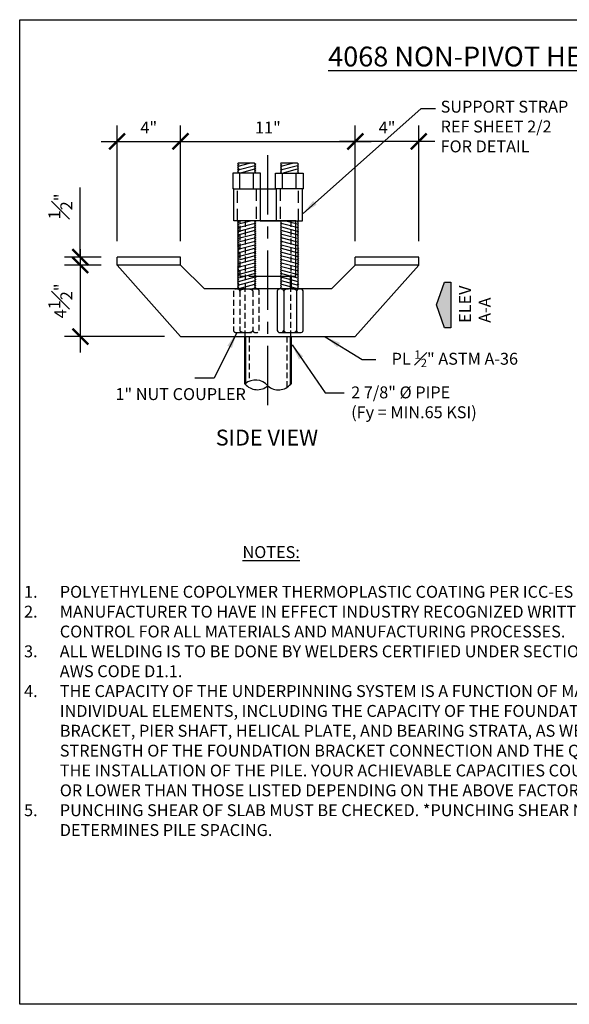
# Model space of a CAD drawing. Units: inches. Extents: x 0 to 82, y 0 to 62.
# Drawn here: x 0 to 34.6, y 0 to 62 of the extents above; entities that cross this region are included whole.
import ezdxf

# ---------------------------------------------------------------- set-up
doc = ezdxf.new("R2010")
doc.units = ezdxf.units.IN
doc.header["$LTSCALE"] = 3
doc.header["$MEASUREMENT"] = 0
for name, pattern in [('CENTER', [2, 1.25, -0.25, 0.25, -0.25]), ('HIDDEN', [0.375, 0.25, -0.125]), ('HIDDEN2', [0.1875, 0.125, -0.0625])]:
    doc.linetypes.add(name, pattern=pattern)
for name, color, linetype in [('CENTER LINE', 7, 'CENTER'), ('HATCH', 254, 'Continuous'), ('HIDDEN', 2, 'HIDDEN'), ('STEEL', 1, 'Continuous'), ('TEXT', 1, 'Continuous'), ('TITLE TXT', 4, 'Continuous')]:
    doc.layers.add(name, color=color, linetype=linetype)
doc.layers.add('Visible Line', color=7, linetype='Continuous', lineweight=50)
doc.styles.get("Standard").update_dxf_attribs({"font": 'arial.ttf', "height": 1.5})
doc.styles.add('TITLE TXT', font='CONSOLA.TTF', dxfattribs={"height": 1.5})
doc.styles.add('TYPICAL TXT', font='arial.ttf', dxfattribs={"height": 0.75})
doc.dimstyles.new('Ram Jack', dxfattribs={"dimscale": 8, "dimtxt": 0.75, "dimasz": 0.125, "dimexe": 0.125, "dimexo": 0.125, "dimgap": 0.0625, "dimtad": 1, "dimdec": 4, "dimzin": 0, "dimdsep": 46, "dimlunit": 4, "dimtxsty": 'TYPICAL TXT', "dimblk": 'ARCHTICK', "dimcen": 0.125, "dimdle": 0.125, "dimadec": 0, "dimazin": 0, "dimtfac": 1, "dimtdec": 4, "dimtofl": 0, "dimtmove": 0, "dimatfit": 3, "dimfxl": 1, "dimfrac": 1, "dimtolj": 1, "dimtzin": 0, "dimarcsym": 0})

# ---------------------------------------------------------------- blocks, each defined once
blk = doc.blocks.new('_ArchTick')
at = {"color": 0, "linetype": 'ByBlock', "const_width": 0.15}
blk.add_lwpolyline([(-0.5, -0.5), (0.5, 0.5)], dxfattribs=at)
blk = doc.blocks.new('*D4')
at = {"color": 0, "lineweight": -2, "transparency": 16777216}
for p, q in [((6.126, 48.044), (6.126, 55.335)), ((10.126, 48.044), (10.126, 55.335)), ((5.126, 54.335), (11.126, 54.335))]:
    blk.add_line(p, q, dxfattribs=at)
at = {"layer": 'Defpoints', "color": 0, "transparency": 16777216}
for p in [(10.126, 54.335), (6.126, 47.044), (10.126, 47.044)]:
    blk.add_point(p, dxfattribs=at)
at = {"color": 0, "lineweight": -2, "transparency": 16777216, "rotation": 180}
blk.add_blockref('_ArchTick', (6.126, 54.335), dxfattribs=at)
at = {"color": 0, "lineweight": -2, "transparency": 16777216}
blk.add_blockref('_ArchTick', (10.126, 54.335), dxfattribs=at)
at = {"color": 0, "transparency": 16777216, "insert": (8.126, 55.21), "char_height": 0.75, "attachment_point": 5, "style": 'TYPICAL TXT'}
blk.add_mtext('\\A1;4"', dxfattribs=at)
blk = doc.blocks.new('*D5')
at = {"color": 0, "lineweight": -2, "transparency": 16777216}
for p, q in [((3.815, 47.544), (3.815, 41.044)), ((5.126, 46.544), (2.815, 46.544)), ((9.126, 42.044), (2.815, 42.044))]:
    blk.add_line(p, q, dxfattribs=at)
at = {"layer": 'Defpoints', "color": 0, "transparency": 16777216}
for p in [(6.126, 46.544), (3.815, 42.044), (10.126, 42.044)]:
    blk.add_point(p, dxfattribs=at)
at = {"color": 0, "lineweight": -2, "transparency": 16777216}
for p, rotation in [((3.815, 46.544), 90), ((3.815, 42.044), 270)]:
    blk.add_blockref('_ArchTick', p, dxfattribs=dict(at, rotation=rotation))
at = {"color": 0, "transparency": 16777216, "insert": (2.562, 44.294), "char_height": 0.75, "attachment_point": 5, "rotation": 90, "style": 'TYPICAL TXT'}
blk.add_mtext('\\A1;4{\\H1.000000x;\\S1#2;}"', dxfattribs=at)
blk = doc.blocks.new('*D28')
at = {"color": 0, "lineweight": -2, "transparency": 16777216}
for p, q in [((10.126, 48.044), (10.126, 55.335)), ((21.126, 48.044), (21.126, 55.335)), ((9.126, 54.335), (22.126, 54.335))]:
    blk.add_line(p, q, dxfattribs=at)
at = {"layer": 'Defpoints', "color": 0, "transparency": 16777216}
for p in [(21.126, 54.335), (10.126, 47.044), (21.126, 47.044)]:
    blk.add_point(p, dxfattribs=at)
at = {"color": 0, "lineweight": -2, "transparency": 16777216, "rotation": 180}
blk.add_blockref('_ArchTick', (10.126, 54.335), dxfattribs=at)
at = {"color": 0, "lineweight": -2, "transparency": 16777216}
blk.add_blockref('_ArchTick', (21.126, 54.335), dxfattribs=at)
at = {"color": 0, "transparency": 16777216, "insert": (15.626, 55.212), "char_height": 0.75, "attachment_point": 5, "style": 'TYPICAL TXT'}
blk.add_mtext('\\A1;11"', dxfattribs=at)
blk = doc.blocks.new('*D29')
at = {"color": 0, "lineweight": -2, "transparency": 16777216}
for p, q in [((21.126, 48.044), (21.126, 55.335)), ((25.126, 48.044), (25.126, 55.335)), ((26.126, 54.335), (20.126, 54.335))]:
    blk.add_line(p, q, dxfattribs=at)
at = {"layer": 'Defpoints', "color": 0, "transparency": 16777216}
for p in [(21.126, 54.335), (21.126, 47.044), (25.126, 47.044)]:
    blk.add_point(p, dxfattribs=at)
at = {"color": 0, "lineweight": -2, "transparency": 16777216, "rotation": 180}
blk.add_blockref('_ArchTick', (21.126, 54.335), dxfattribs=at)
at = {"color": 0, "lineweight": -2, "transparency": 16777216}
blk.add_blockref('_ArchTick', (25.126, 54.335), dxfattribs=at)
at = {"color": 0, "transparency": 16777216, "insert": (23.126, 55.21), "char_height": 0.75, "attachment_point": 5, "style": 'TYPICAL TXT'}
blk.add_mtext('\\A1;4"', dxfattribs=at)
blk = doc.blocks.new('*D30')
at = {"color": 0, "lineweight": -2, "transparency": 16777216}
for p, q in [((3.815, 47.044), (3.815, 51.44)), ((5.126, 47.044), (2.815, 47.044)), ((5.126, 46.544), (2.815, 46.544)), ((3.815, 46.544), (3.815, 45.544))]:
    blk.add_line(p, q, dxfattribs=at)
at = {"layer": 'Defpoints', "color": 0, "transparency": 16777216}
for p in [(3.815, 47.044), (6.126, 47.044), (6.126, 46.544)]:
    blk.add_point(p, dxfattribs=at)
at = {"color": 0, "lineweight": -2, "transparency": 16777216}
for p, rotation in [((3.815, 47.044), 270), ((3.815, 46.544), 90)]:
    blk.add_blockref('_ArchTick', p, dxfattribs=dict(at, rotation=rotation))
at = {"color": 0, "transparency": 16777216, "insert": (2.562, 50.242), "char_height": 0.75, "attachment_point": 5, "rotation": 90, "style": 'TYPICAL TXT'}
blk.add_mtext('\\A1;{\\H1.000000x;\\S1#2;}"', dxfattribs=at)

msp = doc.modelspace()

# ---------------------------------------------------------------- hatches: boundary and pattern name
h = msp.add_hatch(color=256)
h.dxf.hatch_style = 1
h.paths.add_polyline_path([(26.75226, 45.47935), (26.22949, 44.04307), (26.75226, 42.60679), (27.13711, 42.60679), (27.13711, 45.47935)])
at = {"layer": 'HATCH'}
h = msp.add_hatch(dxfattribs=at)
h.set_pattern_fill('ANSI31', color=256, scale=1.75, angle=150, style=0)
h.set_pattern_definition([(195, (-94.80028, -4.85052), (0.05661667, -0.21129627), [])])
h.paths.add_polyline_path([(14.79161, 52.33959), (14.86232, 52.39388), (14.79161, 52.46459), (14.86232, 52.51888), (14.79161, 52.58959), (14.86232, 52.64388), (14.79161, 52.71459), (14.86232, 52.76888), (14.79161, 52.83959), (14.86232, 52.89388), (14.79161, 52.96459), (13.7574, 52.96459), (13.7209, 52.92808), (13.79161, 52.87379), (13.7209, 52.80308), (13.79161, 52.74879), (13.7209, 52.67808), (13.79161, 52.62379), (13.7209, 52.55308), (13.79161, 52.49879), (13.7209, 52.42808), (13.79161, 52.37379), (13.7574, 52.33959)])
h = msp.add_hatch(dxfattribs=at)
h.set_pattern_fill('ANSI31', color=256, scale=1.75, angle=150, style=0)
h.set_pattern_definition([(195, (-92.11202, -4.85052), (0.05661667, -0.21129627), [])])
h.paths.add_polyline_path([(17.55058, 52.64388), (17.47986, 52.71459), (17.55058, 52.76888), (17.47986, 52.83959), (17.55058, 52.89388), (17.47986, 52.96459), (16.44566, 52.96459), (16.40915, 52.92808), (16.47986, 52.87379), (16.40915, 52.80308), (16.47986, 52.74879), (16.40915, 52.67808), (16.47986, 52.62379), (16.40915, 52.55308), (16.47986, 52.49879), (16.40915, 52.42808), (16.47986, 52.37379), (16.44566, 52.33959), (17.47986, 52.33959), (17.55058, 52.39388), (17.47986, 52.46459), (17.55058, 52.51888), (17.47986, 52.58959)])
h = msp.add_hatch(dxfattribs=at)
h.set_pattern_fill('ANSI31', color=256, scale=1.75, angle=150, style=0)
h.set_pattern_definition([(195, (-5.9928, 0.81294), (0.0566167, -0.2112963), [])])
h.paths.add_polyline_path([(13.7209, 45.04373), (14.82811, 45.04373), (14.79161, 45.08024), (14.86232, 45.13453), (14.79161, 45.20524), (14.86232, 45.25953), (14.79161, 45.33024), (14.86232, 45.38453), (14.78631, 45.46053), (14.86232, 45.51888), (14.79161, 45.58959), (14.86232, 45.64388), (14.79161, 45.71459), (14.86232, 45.76888), (14.79161, 45.83959), (14.86232, 45.89388), (14.79161, 45.96459), (14.86232, 46.01888), (14.79161, 46.08959), (14.86232, 46.14388), (14.79161, 46.21459), (14.86232, 46.26888), (14.79161, 46.33959), (14.86232, 46.39388), (14.79161, 46.46459), (14.86232, 46.51888), (14.79161, 46.58959), (14.86232, 46.64388), (14.79161, 46.71459), (14.86232, 46.76888), (14.79161, 46.83959), (14.86232, 46.89388), (14.79161, 46.96459), (14.86232, 47.01888), (14.79161, 47.08959), (14.86232, 47.14388), (14.79161, 47.21459), (14.86232, 47.26888), (14.79161, 47.33959), (14.86232, 47.39388), (14.79161, 47.46459), (14.86232, 47.51888), (14.79161, 47.58959), (14.86232, 47.64388), (14.79161, 47.71459), (14.86232, 47.76888), (14.79161, 47.83959), (14.86232, 47.89388), (14.79161, 47.96459), (14.86232, 48.01888), (14.79161, 48.08959), (14.86232, 48.14388), (14.79161, 48.21459), (14.86232, 48.26888), (14.79161, 48.33959), (14.86232, 48.39388), (14.79161, 48.46459), (14.86232, 48.51888), (14.79161, 48.58959), (14.86232, 48.64388), (14.79161, 48.71459), (14.86232, 48.76888), (14.79161, 48.83959), (14.86232, 48.89388), (14.79161, 48.96459), (14.86232, 49.01888), (14.79161, 49.08959), (14.86232, 49.14388), (14.79161, 49.21459), (14.86232, 49.26888), (14.79161, 49.33959), (13.7574, 49.33959), (13.7209, 49.30308), (13.79161, 49.24879), (13.7209, 49.17808), (13.79161, 49.12379), (13.7209, 49.05308), (13.79161, 48.99879), (13.7209, 48.92808), (13.79161, 48.87379), (13.7209, 48.80308), (13.79161, 48.74879), (13.7209, 48.67808), (13.79161, 48.62379), (13.7209, 48.55308), (13.79161, 48.49879), (13.7209, 48.42808), (13.79161, 48.37379), (13.7209, 48.30308), (13.79161, 48.24879), (13.7209, 48.17808), (13.79161, 48.12379), (13.7209, 48.05308), (13.79161, 47.99879), (13.7209, 47.92808), (13.79161, 47.87379), (13.7209, 47.80308), (13.79161, 47.74879), (13.7209, 47.67808), (13.79161, 47.62379), (13.7209, 47.55308), (13.79161, 47.49879), (13.7209, 47.42808), (13.79161, 47.37379), (13.7209, 47.30308), (13.79161, 47.24879), (13.7209, 47.17808), (13.79161, 47.12379), (13.7209, 47.05308), (13.79161, 46.99879), (13.7209, 46.92808), (13.79161, 46.87379), (13.7209, 46.80308), (13.79161, 46.74879), (13.7209, 46.67808), (13.79161, 46.62379), (13.7209, 46.55308), (13.79161, 46.49879), (13.7209, 46.42808), (13.79161, 46.37379), (13.7209, 46.30308), (13.79161, 46.24879), (13.7209, 46.17808), (13.79161, 46.12379), (13.7209, 46.05308), (13.79161, 45.99879), (13.7209, 45.92808), (13.79161, 45.87379), (13.7209, 45.80308), (13.79161, 45.74879), (13.7209, 45.67808), (13.79161, 45.62379), (13.7209, 45.55308), (13.79161, 45.49879), (13.7156, 45.42279), (13.79161, 45.36444), (13.7209, 45.29373), (13.79161, 45.23944), (13.7209, 45.16873), (13.79161, 45.11444)])
h = msp.add_hatch(dxfattribs=at)
h.set_pattern_fill('ANSI31', color=256, scale=1.75, angle=150, style=0)
h.set_pattern_definition([(345, (37.26397, 0.81294), (-0.0566167, -0.2112963), [])])
h.paths.add_polyline_path([(16.44306, 45.04373), (17.55028, 45.04373), (17.47956, 45.11444), (17.55028, 45.16873), (17.47956, 45.23944), (17.55028, 45.29373), (17.47956, 45.36444), (17.55557, 45.42279), (17.47956, 45.49879), (17.55028, 45.55308), (17.47956, 45.62379), (17.55028, 45.67808), (17.47956, 45.74879), (17.55028, 45.80308), (17.47956, 45.87379), (17.55028, 45.92808), (17.47956, 45.99879), (17.55028, 46.05308), (17.47956, 46.12379), (17.55028, 46.17808), (17.47956, 46.24879), (17.55028, 46.30308), (17.47956, 46.37379), (17.55028, 46.42808), (17.47956, 46.49879), (17.55028, 46.55308), (17.47956, 46.62379), (17.55028, 46.67808), (17.47956, 46.74879), (17.55028, 46.80308), (17.47956, 46.87379), (17.55028, 46.92808), (17.47956, 46.99879), (17.55028, 47.05308), (17.47956, 47.12379), (17.55028, 47.17808), (17.47956, 47.24879), (17.55028, 47.30308), (17.47956, 47.37379), (17.55028, 47.42808), (17.47956, 47.49879), (17.55028, 47.55308), (17.47956, 47.62379), (17.55028, 47.67808), (17.47956, 47.74879), (17.55028, 47.80308), (17.47956, 47.87379), (17.55028, 47.92808), (17.47956, 47.99879), (17.55028, 48.05308), (17.47956, 48.12379), (17.55028, 48.17808), (17.47956, 48.24879), (17.55028, 48.30308), (17.47956, 48.37379), (17.55028, 48.42808), (17.47956, 48.49879), (17.55028, 48.55308), (17.47956, 48.62379), (17.55028, 48.67808), (17.47956, 48.74879), (17.55028, 48.80308), (17.47956, 48.87379), (17.55028, 48.92808), (17.47956, 48.99879), (17.55028, 49.05308), (17.47956, 49.12379), (17.55028, 49.17808), (17.47956, 49.24879), (17.55028, 49.30308), (17.51377, 49.33959), (16.47956, 49.33959), (16.40885, 49.26888), (16.47956, 49.21459), (16.40885, 49.14388), (16.47956, 49.08959), (16.40885, 49.01888), (16.47956, 48.96459), (16.40885, 48.89388), (16.47956, 48.83959), (16.40885, 48.76888), (16.47956, 48.71459), (16.40885, 48.64388), (16.47956, 48.58959), (16.40885, 48.51888), (16.47956, 48.46459), (16.40885, 48.39388), (16.47956, 48.33959), (16.40885, 48.26888), (16.47956, 48.21459), (16.40885, 48.14388), (16.47956, 48.08959), (16.40885, 48.01888), (16.47956, 47.96459), (16.40885, 47.89388), (16.47956, 47.83959), (16.40885, 47.76888), (16.47956, 47.71459), (16.40885, 47.64388), (16.47956, 47.58959), (16.40885, 47.51888), (16.47956, 47.46459), (16.40885, 47.39388), (16.47956, 47.33959), (16.40885, 47.26888), (16.47956, 47.21459), (16.40885, 47.14388), (16.47956, 47.08959), (16.40885, 47.01888), (16.47956, 46.96459), (16.40885, 46.89388), (16.47956, 46.83959), (16.40885, 46.76888), (16.47956, 46.71459), (16.40885, 46.64388), (16.47956, 46.58959), (16.40885, 46.51888), (16.47956, 46.46459), (16.40885, 46.39388), (16.47956, 46.33959), (16.40885, 46.26888), (16.47956, 46.21459), (16.40885, 46.14388), (16.47956, 46.08959), (16.40885, 46.01888), (16.47956, 45.96459), (16.40885, 45.89388), (16.47956, 45.83959), (16.40885, 45.76888), (16.47956, 45.71459), (16.40885, 45.64388), (16.47956, 45.58959), (16.40885, 45.51888), (16.48486, 45.46053), (16.40885, 45.38453), (16.47956, 45.33024), (16.40885, 45.25953), (16.47956, 45.20524), (16.40885, 45.13453), (16.47956, 45.08024)])

# ---------------------------------------------------------------- linework, layer by layer
for p, q in [((15.15751, 52.33959), (13.42541, 52.33959)), ((13.42541, 52.33959), (13.42541, 51.33959)), ((13.85851, 51.33959), (13.85851, 52.33959)), ((14.72451, 51.33959), (14.72451, 52.33959)), ((15.15751, 51.33959), (15.15751, 52.33959)), ((16.11366, 51.33959), (16.11366, 52.33959)), ((16.11366, 52.33959), (17.84576, 52.33959)), ((16.54666, 51.33959), (16.54666, 52.33959)), ((17.41266, 51.33959), (17.41266, 52.33959)), ((17.84576, 52.33959), (17.84576, 51.33959)), ((13.47011, 51.33959), (13.42541, 51.33959)), ((13.47011, 51.33959), (15.13011, 51.33959)), ((13.47011, 49.33959), (13.47011, 51.33959)), ((15.13011, 51.33959), (15.13011, 49.33959)), ((15.13011, 51.33959), (15.15751, 51.33959)), ((16.14106, 51.33959), (16.11366, 51.33959)), ((17.80106, 51.33959), (16.14106, 51.33959)), ((16.14106, 51.33959), (16.14106, 49.33959)), ((17.80106, 49.33959), (17.80106, 51.33959)), ((17.80106, 51.33959), (17.84576, 51.33959)), ((15.13011, 49.33959), (13.47011, 49.33959)), ((16.14106, 49.33959), (17.80106, 49.33959)), ((10.12572, 47.04373), (6.12572, 47.04373)), ((6.12572, 46.54373), (6.12572, 47.04373)), ((10.12572, 46.54373), (6.12572, 46.54373)), ((6.12572, 46.54373), (10.12572, 42.04373)), ((10.12572, 46.54373), (10.12572, 47.04373)), ((10.12572, 46.54373), (11.62572, 45.04373)), ((21.12572, 46.54373), (19.62572, 45.04373)), ((25.12572, 47.04373), (21.12572, 47.04373)), ((21.12572, 46.54373), (21.12572, 47.04373)), ((25.12572, 46.54373), (21.12572, 46.54373)), ((21.12572, 42.04373), (25.12572, 46.54373)), ((25.12572, 46.54373), (25.12572, 47.04373)), ((16.40885, 46.01888), (16.47956, 45.96459)), ((14.18822, 45.04373), (11.62572, 45.04373)), ((13.66283, 45.04373), (14.88143, 45.04373)), ((19.62572, 45.04373), (14.79142, 45.04373)), ((16.21428, 44.92094), (16.21428, 42.41873)), ((16.62053, 44.92104), (16.62053, 42.41873)), ((17.43303, 44.91873), (17.43303, 42.41873)), ((17.83928, 42.41873), (17.83928, 44.91873)), ((16.41741, 42.29373), (17.63616, 42.29373)), ((10.12572, 42.04373), (21.12572, 42.04373))]:
    msp.add_line(p, q)
at = {"color": 1, "linetype": 'HIDDEN2'}
for p, q in [((14.18822, 49.33959), (14.18822, 45.04373)), ((17.06322, 49.33959), (17.06322, 45.83959)), ((13.45955, 44.92094), (13.45955, 42.41873)), ((13.8658, 44.92104), (13.8658, 42.41873)), ((14.6783, 44.91873), (14.6783, 42.41873)), ((15.08455, 42.41873), (15.08455, 44.91873)), ((13.66268, 42.29373), (14.88143, 42.29373)), ((14.43822, 42.04373), (14.43822, 39.2237)), ((16.81322, 42.04373), (16.81322, 38.83601))]:
    msp.add_line(p, q, dxfattribs=at)
msp.add_lwpolyline([(0, 0), (0, 62), (82, 62), (82, 0)], close=True)
for points in [[(17.37572, 49.33959), (13.87572, 49.33959)], [(17.37572, 45.83959), (14.79161, 45.83959)], [(27.13711, 45.47935), (27.13711, 42.60679), (26.75226, 42.60679), (26.22949, 44.04307), (26.75226, 45.47935), (27.13711, 45.47935), (27.13711, 42.60679)]]:
    msp.add_lwpolyline(points)
for points in [[(14.79161, 45.83959), (13.87572, 45.83959), (13.87572, 49.33959)], [(14.18822, 42.04373), (14.18822, 45.04373)], [(17.06322, 42.04373), (17.06322, 45.04373)]]:
    msp.add_lwpolyline(points, dxfattribs=at)
for centre, radius, start, end in [((14.84151, 38.28377), 1.02682, 40.2053762, 129.3952171), ((14.96284, 39.7173), 1.01655, 220.3592762, 310.6995123), ((16.29089, 39.68819), 0.99618, 228.109339, 320.8318726)]:
    msp.add_arc(centre, radius, start, end)
for centre, major_axis, ratio, start_param, end_param in [((13.66283, 44.91381), (-0.20332, 0.00602), 0.63885971, 3.18793007, 6.32952272), ((14.27205, 44.91873), (-0.40625, 0), 0.30769231, 3.14159265, 6.32253685), ((14.88143, 44.91873), (-0.20312, 0), 0.61538462, 3.14159265, 6.28318531), ((13.66268, 42.41873), (0.20312, 0), 0.61538462, 3.14159265, 6.28318531), ((14.27205, 42.41873), (-0.40625, 0), 0.30769231, 0, 3.14159265), ((14.88143, 42.41873), (-0.20312, 0), 0.61538462, 0, 3.14159265)]:
    msp.add_ellipse(centre, major_axis=major_axis, ratio=ratio, start_param=start_param, end_param=end_param, dxfattribs=at)
for centre, major_axis, ratio, start_param, end_param in [((16.41756, 44.91381), (-0.20332, 0.00602), 0.63885971, 3.18793007, 6.32952272), ((17.02678, 44.91873), (-0.40625, 0), 0.30769231, 3.14159265, 6.32253685), ((17.63616, 44.91873), (-0.20312, 0), 0.61538462, 3.14159265, 6.28318531), ((16.41741, 42.41873), (0.20312, 0), 0.61538462, 3.14159265, 6.28318531), ((17.02678, 42.41873), (-0.40625, 0), 0.30769231, 0, 3.14159265), ((17.63616, 42.41873), (-0.20312, 0), 0.61538462, 0, 3.14159265)]:
    msp.add_ellipse(centre, major_axis=major_axis, ratio=ratio, start_param=start_param, end_param=end_param)
at = {"layer": 'CENTER LINE'}
for p, q in [((15.62572, 37.72299), (15.62572, 54.17095)), ((17.37572, 45.83959), (17.37572, 49.33959))]:
    msp.add_line(p, q, dxfattribs=at)
at = {"layer": 'HATCH'}
for p, q in [((13.7574, 52.96459), (13.7209, 52.92808)), ((13.7209, 52.92808), (13.79161, 52.87379)), ((13.7209, 52.92808), (13.79161, 52.87379)), ((13.79161, 52.87379), (13.7209, 52.80308)), ((13.7209, 52.80308), (13.79161, 52.74879)), ((13.79161, 52.74879), (13.7209, 52.67808)), ((14.79161, 52.96459), (13.7574, 52.96459)), ((14.79161, 52.96459), (14.86232, 52.89388)), ((14.86232, 52.89388), (14.79161, 52.83959)), ((14.79161, 52.83959), (14.86232, 52.76888)), ((14.86232, 52.76888), (14.79161, 52.71459)), ((14.79161, 52.71459), (14.86232, 52.64388)), ((16.44566, 52.96459), (16.40915, 52.92808)), ((16.40915, 52.92808), (16.47986, 52.87379)), ((16.40915, 52.92808), (16.47986, 52.87379)), ((16.47986, 52.87379), (16.40915, 52.80308)), ((16.40915, 52.80308), (16.47986, 52.74879)), ((16.47986, 52.74879), (16.40915, 52.67808)), ((17.47986, 52.96459), (16.44566, 52.96459)), ((17.47986, 52.96459), (17.55058, 52.89388)), ((17.55058, 52.89388), (17.47986, 52.83959)), ((17.47986, 52.83959), (17.55058, 52.76888)), ((17.55058, 52.76888), (17.47986, 52.71459)), ((17.47986, 52.71459), (17.55058, 52.64388)), ((13.7209, 52.67808), (13.79161, 52.62379)), ((13.79161, 52.62379), (13.7209, 52.55308)), ((13.7209, 52.55308), (13.79161, 52.49879)), ((13.79161, 52.49879), (13.7209, 52.42808)), ((13.7209, 52.42808), (13.79161, 52.37379)), ((13.79161, 52.37379), (13.7574, 52.33959)), ((14.86232, 52.64388), (14.79161, 52.58959)), ((14.79161, 52.58959), (14.86232, 52.51888)), ((14.86232, 52.51888), (14.79161, 52.46459)), ((14.79161, 52.46459), (14.86232, 52.39388)), ((14.86232, 52.39388), (14.79161, 52.33959)), ((16.40915, 52.67808), (16.47986, 52.62379)), ((16.47986, 52.62379), (16.40915, 52.55308)), ((16.40915, 52.55308), (16.47986, 52.49879)), ((16.47986, 52.49879), (16.40915, 52.42808)), ((16.40915, 52.42808), (16.47986, 52.37379)), ((16.47986, 52.37379), (16.44566, 52.33959)), ((17.55058, 52.64388), (17.47986, 52.58959)), ((17.47986, 52.58959), (17.55058, 52.51888)), ((17.55058, 52.51888), (17.47986, 52.46459)), ((17.47986, 52.46459), (17.55058, 52.39388)), ((17.55058, 52.39388), (17.47986, 52.33959)), ((13.7574, 49.33959), (13.7209, 49.30308)), ((13.7209, 49.30308), (13.79161, 49.24879)), ((13.79161, 49.24879), (13.7209, 49.17808)), ((13.7209, 49.17808), (13.79161, 49.12379)), ((13.79161, 49.12379), (13.7209, 49.05308)), ((13.7209, 49.05308), (13.79161, 48.99879)), ((13.79161, 48.99879), (13.7209, 48.92808)), ((14.79161, 49.33959), (14.86232, 49.26888)), ((14.86232, 49.26888), (14.79161, 49.21459)), ((14.79161, 49.21459), (14.86232, 49.14388)), ((14.86232, 49.14388), (14.79161, 49.08959)), ((14.79161, 49.08959), (14.86232, 49.01888)), ((14.86232, 49.01888), (14.79161, 48.96459)), ((16.47956, 49.33959), (16.40885, 49.26888)), ((16.40885, 49.26888), (16.47956, 49.21459)), ((16.47956, 49.21459), (16.40885, 49.14388)), ((16.40885, 49.14388), (16.47956, 49.08959)), ((16.47956, 49.08959), (16.40885, 49.01888)), ((16.40885, 49.01888), (16.47956, 48.96459)), ((17.55028, 49.30308), (17.47956, 49.24879)), ((17.47956, 49.24879), (17.55028, 49.17808)), ((17.55028, 49.17808), (17.47956, 49.12379)), ((17.47956, 49.12379), (17.55028, 49.05308)), ((17.55028, 49.05308), (17.47956, 48.99879)), ((17.47956, 48.99879), (17.55028, 48.92808)), ((17.51377, 49.33959), (17.55028, 49.30308)), ((13.7209, 48.92808), (13.79161, 48.87379)), ((13.79161, 48.87379), (13.7209, 48.80308)), ((13.7209, 48.80308), (13.79161, 48.74879)), ((13.79161, 48.74879), (13.7209, 48.67808)), ((13.7209, 48.67808), (13.79161, 48.62379)), ((13.79161, 48.62379), (13.7209, 48.55308)), ((13.7209, 48.55308), (13.79161, 48.49879)), ((13.79161, 48.49879), (13.7209, 48.42808)), ((13.7209, 48.42808), (13.79161, 48.37379)), ((13.79161, 48.37379), (13.7209, 48.30308)), ((14.79161, 48.96459), (14.86232, 48.89388)), ((14.86232, 48.89388), (14.79161, 48.83959)), ((14.79161, 48.83959), (14.86232, 48.76888)), ((14.86232, 48.76888), (14.79161, 48.71459)), ((14.79161, 48.71459), (14.86232, 48.64388)), ((14.86232, 48.64388), (14.79161, 48.58959)), ((14.79161, 48.58959), (14.86232, 48.51888)), ((14.86232, 48.51888), (14.79161, 48.46459)), ((14.79161, 48.46459), (14.86232, 48.39388)), ((14.86232, 48.39388), (14.79161, 48.33959)), ((16.47956, 48.96459), (16.40885, 48.89388)), ((16.40885, 48.89388), (16.47956, 48.83959)), ((16.47956, 48.83959), (16.40885, 48.76888)), ((16.40885, 48.76888), (16.47956, 48.71459)), ((16.47956, 48.71459), (16.40885, 48.64388)), ((16.40885, 48.64388), (16.47956, 48.58959)), ((16.47956, 48.58959), (16.40885, 48.51888)), ((16.40885, 48.51888), (16.47956, 48.46459)), ((16.47956, 48.46459), (16.40885, 48.39388)), ((16.40885, 48.39388), (16.47956, 48.33959)), ((17.55028, 48.92808), (17.47956, 48.87379)), ((17.47956, 48.87379), (17.55028, 48.80308)), ((17.55028, 48.80308), (17.47956, 48.74879)), ((17.47956, 48.74879), (17.55028, 48.67808)), ((17.55028, 48.67808), (17.47956, 48.62379)), ((17.47956, 48.62379), (17.55028, 48.55308)), ((17.55028, 48.55308), (17.47956, 48.49879)), ((17.47956, 48.49879), (17.55028, 48.42808)), ((17.55028, 48.42808), (17.47956, 48.37379)), ((17.47956, 48.37379), (17.55028, 48.30308)), ((13.7209, 48.30308), (13.79161, 48.24879)), ((13.79161, 48.24879), (13.7209, 48.17808)), ((13.7209, 48.17808), (13.79161, 48.12379)), ((13.79161, 48.12379), (13.7209, 48.05308)), ((13.7209, 48.05308), (13.79161, 47.99879)), ((13.79161, 47.99879), (13.7209, 47.92808)), ((13.7209, 47.92808), (13.79161, 47.87379)), ((13.79161, 47.87379), (13.7209, 47.80308)), ((13.7209, 47.80308), (13.79161, 47.74879)), ((13.79161, 47.74879), (13.7209, 47.67808)), ((14.79161, 48.33959), (14.86232, 48.26888)), ((14.86232, 48.26888), (14.79161, 48.21459)), ((14.79161, 48.21459), (14.86232, 48.14388)), ((14.86232, 48.14388), (14.79161, 48.08959)), ((14.79161, 48.08959), (14.86232, 48.01888)), ((14.86232, 48.01888), (14.79161, 47.96459)), ((14.79161, 47.96459), (14.86232, 47.89388)), ((14.86232, 47.89388), (14.79161, 47.83959)), ((14.79161, 47.83959), (14.86232, 47.76888)), ((14.86232, 47.76888), (14.79161, 47.71459)), ((16.47956, 48.33959), (16.40885, 48.26888)), ((16.40885, 48.26888), (16.47956, 48.21459)), ((16.47956, 48.21459), (16.40885, 48.14388)), ((16.40885, 48.14388), (16.47956, 48.08959)), ((16.47956, 48.08959), (16.40885, 48.01888)), ((16.40885, 48.01888), (16.47956, 47.96459)), ((16.47956, 47.96459), (16.40885, 47.89388)), ((16.40885, 47.89388), (16.47956, 47.83959)), ((16.47956, 47.83959), (16.40885, 47.76888)), ((16.40885, 47.76888), (16.47956, 47.71459)), ((17.55028, 48.30308), (17.47956, 48.24879)), ((17.47956, 48.24879), (17.55028, 48.17808)), ((17.55028, 48.17808), (17.47956, 48.12379)), ((17.47956, 48.12379), (17.55028, 48.05308)), ((17.55028, 48.05308), (17.47956, 47.99879)), ((17.47956, 47.99879), (17.55028, 47.92808)), ((17.55028, 47.92808), (17.47956, 47.87379)), ((17.47956, 47.87379), (17.55028, 47.80308)), ((17.55028, 47.80308), (17.47956, 47.74879)), ((17.47956, 47.74879), (17.55028, 47.67808)), ((13.7209, 47.67808), (13.79161, 47.62379)), ((13.79161, 47.62379), (13.7209, 47.55308)), ((13.7209, 47.55308), (13.79161, 47.49879)), ((13.79161, 47.49879), (13.7209, 47.42808)), ((13.7209, 47.42808), (13.79161, 47.37379)), ((13.79161, 47.37379), (13.7209, 47.30308)), ((13.7209, 47.30308), (13.79161, 47.24879)), ((13.79161, 47.24879), (13.7209, 47.17808)), ((13.7209, 47.17808), (13.79161, 47.12379)), ((13.79161, 47.12379), (13.7209, 47.05308)), ((14.79161, 47.71459), (14.86232, 47.64388)), ((14.86232, 47.64388), (14.79161, 47.58959)), ((14.79161, 47.58959), (14.86232, 47.51888)), ((14.86232, 47.51888), (14.79161, 47.46459)), ((14.79161, 47.46459), (14.86232, 47.39388)), ((14.86232, 47.39388), (14.79161, 47.33959)), ((14.79161, 47.33959), (14.86232, 47.26888)), ((14.86232, 47.26888), (14.79161, 47.21459)), ((14.79161, 47.21459), (14.86232, 47.14388)), ((14.86232, 47.14388), (14.79161, 47.08959)), ((16.47956, 47.71459), (16.40885, 47.64388)), ((16.40885, 47.64388), (16.47956, 47.58959)), ((16.47956, 47.58959), (16.40885, 47.51888)), ((16.40885, 47.51888), (16.47956, 47.46459)), ((16.47956, 47.46459), (16.40885, 47.39388)), ((16.40885, 47.39388), (16.47956, 47.33959)), ((16.47956, 47.33959), (16.40885, 47.26888)), ((16.40885, 47.26888), (16.47956, 47.21459)), ((16.47956, 47.21459), (16.40885, 47.14388)), ((16.40885, 47.14388), (16.47956, 47.08959)), ((17.55028, 47.67808), (17.47956, 47.62379)), ((17.47956, 47.62379), (17.55028, 47.55308)), ((17.55028, 47.55308), (17.47956, 47.49879)), ((17.47956, 47.49879), (17.55028, 47.42808)), ((17.55028, 47.42808), (17.47956, 47.37379)), ((17.47956, 47.37379), (17.55028, 47.30308)), ((17.55028, 47.30308), (17.47956, 47.24879)), ((17.47956, 47.24879), (17.55028, 47.17808)), ((17.55028, 47.17808), (17.47956, 47.12379)), ((17.47956, 47.12379), (17.55028, 47.05308)), ((13.7209, 47.05308), (13.79161, 46.99879)), ((13.79161, 46.99879), (13.7209, 46.92808)), ((13.7209, 46.92808), (13.79161, 46.87379)), ((13.79161, 46.87379), (13.7209, 46.80308)), ((13.7209, 46.80308), (13.79161, 46.74879)), ((13.7209, 46.80308), (13.79161, 46.74879)), ((13.79161, 46.74879), (13.7209, 46.67808)), ((13.79161, 46.74879), (13.7209, 46.67808)), ((13.7209, 46.67808), (13.79161, 46.62379)), ((13.7209, 46.67808), (13.79161, 46.62379)), ((13.79161, 46.62379), (13.7209, 46.55308)), ((13.7209, 46.55308), (13.79161, 46.49879)), ((14.79161, 47.08959), (14.86232, 47.01888)), ((14.86232, 47.01888), (14.79161, 46.96459)), ((14.79161, 46.96459), (14.86232, 46.89388)), ((14.86232, 46.89388), (14.79161, 46.83959)), ((14.79161, 46.83959), (14.86232, 46.76888)), ((14.79161, 46.83959), (14.86232, 46.76888)), ((14.86232, 46.76888), (14.79161, 46.71459)), ((14.86232, 46.76888), (14.79161, 46.71459)), ((14.79161, 46.71459), (14.86232, 46.64388)), ((14.79161, 46.71459), (14.86232, 46.64388)), ((14.86232, 46.64388), (14.79161, 46.58959)), ((14.86232, 46.64388), (14.79161, 46.58959)), ((14.79161, 46.58959), (14.86232, 46.51888)), ((14.86232, 46.51888), (14.79161, 46.46459)), ((16.47956, 47.08959), (16.40885, 47.01888)), ((16.40885, 47.01888), (16.47956, 46.96459)), ((16.47956, 46.96459), (16.40885, 46.89388)), ((16.40885, 46.89388), (16.47956, 46.83959)), ((16.47956, 46.83959), (16.40885, 46.76888)), ((16.47956, 46.83959), (16.40885, 46.76888)), ((16.40885, 46.76888), (16.47956, 46.71459)), ((16.40885, 46.76888), (16.47956, 46.71459)), ((16.47956, 46.71459), (16.40885, 46.64388)), ((16.47956, 46.71459), (16.40885, 46.64388)), ((16.40885, 46.64388), (16.47956, 46.58959)), ((16.40885, 46.64388), (16.47956, 46.58959)), ((16.47956, 46.58959), (16.40885, 46.51888)), ((16.40885, 46.51888), (16.47956, 46.46459)), ((17.55028, 47.05308), (17.47956, 46.99879)), ((17.47956, 46.99879), (17.55028, 46.92808)), ((17.55028, 46.92808), (17.47956, 46.87379)), ((17.47956, 46.87379), (17.55028, 46.80308)), ((17.55028, 46.80308), (17.47956, 46.74879)), ((17.55028, 46.80308), (17.47956, 46.74879)), ((17.47956, 46.74879), (17.55028, 46.67808)), ((17.47956, 46.74879), (17.55028, 46.67808)), ((17.55028, 46.67808), (17.47956, 46.62379)), ((17.55028, 46.67808), (17.47956, 46.62379)), ((17.47956, 46.62379), (17.55028, 46.55308)), ((17.55028, 46.55308), (17.47956, 46.49879)), ((13.79161, 46.49879), (13.7209, 46.42808)), ((13.7209, 46.42808), (13.79161, 46.37379)), ((13.79161, 46.37379), (13.7209, 46.30308)), ((13.7209, 46.30308), (13.79161, 46.24879)), ((13.79161, 46.24879), (13.7209, 46.17808)), ((13.7209, 46.17808), (13.79161, 46.12379)), ((13.79161, 46.12379), (13.7209, 46.05308)), ((13.7209, 46.05308), (13.79161, 45.99879)), ((13.7209, 46.05308), (13.79161, 45.99879)), ((13.79161, 45.99879), (13.7209, 45.92808)), ((13.7209, 45.92808), (13.79161, 45.87379)), ((14.79161, 46.46459), (14.86232, 46.39388)), ((14.86232, 46.39388), (14.79161, 46.33959)), ((14.79161, 46.33959), (14.86232, 46.26888)), ((14.86232, 46.26888), (14.79161, 46.21459)), ((14.79161, 46.21459), (14.86232, 46.14388)), ((14.86232, 46.14388), (14.79161, 46.08959)), ((14.86232, 46.14388), (14.79161, 46.08959)), ((14.79161, 46.08959), (14.86232, 46.01888)), ((14.79161, 46.08959), (14.86232, 46.01888)), ((14.86232, 46.01888), (14.79161, 45.96459)), ((14.86232, 46.01888), (14.79161, 45.96459)), ((14.79161, 45.96459), (14.86232, 45.89388)), ((14.86232, 45.89388), (14.79161, 45.83959)), ((16.47956, 46.46459), (16.40885, 46.39388)), ((16.40885, 46.39388), (16.47956, 46.33959)), ((16.47956, 46.33959), (16.40885, 46.26888)), ((16.40885, 46.26888), (16.47956, 46.21459)), ((16.47956, 46.21459), (16.40885, 46.14388)), ((16.40885, 46.14388), (16.47956, 46.08959)), ((16.40885, 46.14388), (16.47956, 46.08959)), ((16.47956, 46.08959), (16.40885, 46.01888)), ((16.47956, 46.08959), (16.40885, 46.01888)), ((16.40885, 46.01888), (16.47956, 45.96459)), ((16.47956, 45.96459), (16.40885, 45.89388)), ((16.40885, 45.89388), (16.47956, 45.83959)), ((17.47956, 46.49879), (17.55028, 46.42808)), ((17.55028, 46.42808), (17.47956, 46.37379)), ((17.47956, 46.37379), (17.55028, 46.30308)), ((17.55028, 46.30308), (17.47956, 46.24879)), ((17.47956, 46.24879), (17.55028, 46.17808)), ((17.55028, 46.17808), (17.47956, 46.12379)), ((17.47956, 46.12379), (17.55028, 46.05308)), ((17.55028, 46.05308), (17.47956, 45.99879)), ((17.55028, 46.05308), (17.47956, 45.99879)), ((17.47956, 45.99879), (17.55028, 45.92808)), ((17.55028, 45.92808), (17.47956, 45.87379)), ((13.79161, 45.49879), (13.7156, 45.42279)), ((13.7156, 45.42279), (13.79161, 45.36444)), ((13.79161, 45.87379), (13.7209, 45.80308)), ((13.7209, 45.80308), (13.79161, 45.74879)), ((13.79161, 45.74879), (13.7209, 45.67808)), ((13.7209, 45.67808), (13.79161, 45.62379)), ((13.79161, 45.62379), (13.7209, 45.55308)), ((13.7209, 45.55308), (13.79161, 45.49879)), ((13.79161, 45.36444), (13.7209, 45.29373)), ((13.7209, 45.29373), (13.79161, 45.23944)), ((14.79161, 45.83959), (14.86232, 45.76888)), ((14.86232, 45.76888), (14.79161, 45.71459)), ((14.79161, 45.71459), (14.86232, 45.64388)), ((14.86232, 45.64388), (14.79161, 45.58959)), ((14.79161, 45.58959), (14.86232, 45.50953)), ((14.86232, 45.50953), (14.79161, 45.45524)), ((14.86232, 45.50953), (14.79161, 45.45524)), ((14.79161, 45.45524), (14.86232, 45.38453)), ((14.86232, 45.38453), (14.79161, 45.33024)), ((14.79161, 45.33024), (14.86232, 45.25953)), ((16.47956, 45.83959), (16.40885, 45.76888)), ((16.40885, 45.76888), (16.47956, 45.71459)), ((16.47956, 45.71459), (16.40885, 45.64388)), ((16.40885, 45.64388), (16.47956, 45.58959)), ((16.47956, 45.58959), (16.40885, 45.51888)), ((16.40885, 45.51888), (16.47956, 45.46459)), ((16.47956, 45.46459), (16.40885, 45.39388)), ((16.47956, 45.45524), (16.40885, 45.38453)), ((16.40885, 45.38453), (16.47956, 45.33024)), ((16.47956, 45.33024), (16.40885, 45.25953)), ((17.47956, 45.87379), (17.55028, 45.80308)), ((17.55028, 45.80308), (17.47956, 45.74879)), ((17.47956, 45.74879), (17.55028, 45.67808)), ((17.55028, 45.67808), (17.47956, 45.62379)), ((17.47956, 45.62379), (17.55028, 45.55308)), ((17.55028, 45.55308), (17.47956, 45.49879)), ((17.47956, 45.49879), (17.55028, 45.42808)), ((17.55028, 45.41873), (17.47956, 45.36444)), ((17.47956, 45.36444), (17.55028, 45.29373)), ((17.55028, 45.29373), (17.47956, 45.23944)), ((13.79161, 45.23944), (13.7209, 45.16873)), ((13.7209, 45.16873), (13.79161, 45.11444)), ((13.79161, 45.11444), (13.7209, 45.04373)), ((14.86232, 45.25953), (14.79161, 45.20524)), ((14.79161, 45.20524), (14.86232, 45.13453)), ((14.86232, 45.13453), (14.79161, 45.08024)), ((14.79161, 45.08024), (14.82811, 45.04373)), ((16.40885, 45.25953), (16.47956, 45.20524)), ((16.47956, 45.20524), (16.40885, 45.13453)), ((16.40885, 45.13453), (16.47956, 45.08024)), ((16.47956, 45.08024), (16.44306, 45.04373)), ((17.47956, 45.23944), (17.55028, 45.16873)), ((17.55028, 45.16873), (17.47956, 45.11444)), ((17.47956, 45.11444), (17.55028, 45.04373))]:
    msp.add_line(p, q, dxfattribs=at)
at = {"layer": 'HIDDEN'}
for p, q in [((13.72011, 49.33959), (13.72011, 51.33959)), ((14.88011, 51.33959), (14.88011, 49.33959)), ((16.39106, 51.33959), (16.39106, 49.33959)), ((17.55106, 49.33959), (17.55106, 51.33959))]:
    msp.add_line(p, q, dxfattribs=at)
at = {"layer": 'STEEL'}
for p, q in [((15.15751, 51.33959), (16.11366, 51.33959)), ((15.13011, 49.33959), (16.14106, 49.33959))]:
    msp.add_line(p, q, dxfattribs=at)
at = {"layer": 'Visible Line', "ltscale": 0.5}
for p, q in [((17.06322, 45.83959), (17.06322, 45.04373)), ((14.18822, 42.04373), (14.18822, 39.059)), ((17.06322, 42.04373), (17.06322, 39.059))]:
    msp.add_line(p, q, dxfattribs=at)

# ---------------------------------------------------------------- texts
at = {"layer": 'TEXT', "char_height": 0.75}
for s, insert, width, attachment_point in [('\\A1;SUPPORT STRAP \\PREF SHEET 2/2\\PFOR DETAIL', (26.49915, 56.89808), 10.2199186, 1), ('\\A1;PL {\\H0.7x;\\S1#2;\\H1.429x;"} ASTM A-36  ', (31.37168, 41.17416), 10.2199186, 3), ('\\A1;1" NUT COUPLER ', (6.02603, 38.04867), 8.2969429, 7), ('\\A1;2 7/8" %%C PIPE\\P(Fy = MIN.65 KSI)', (20.86704, 38.9067), 10.2199186, 1)]:
    msp.add_mtext(s, dxfattribs=dict(at, insert=insert, width=width, attachment_point=attachment_point))
at = {"layer": 'TEXT', "insert": (29.65374, 42.91041), "char_height": 0.75, "width": 8.2969429, "attachment_point": 7, "rotation": 90}
msp.add_mtext('\\A1;ELEV\\PA-A', dxfattribs=at)
at = {"layer": 'TEXT', "insert": (-1.97533, 28.85074), "char_height": 0.75, "width": 44.2344755, "attachment_point": 1, "style": 'TYPICAL TXT'}
msp.add_mtext('\\pi-3,l6,t6;                                                           {\\L NOTES:\\P}\\P1.^IPOLYETHYLENE COPOLYMER THERMOPLASTIC COATING PER ICC-ES AC 228\\P2.^IMANUFACTURER TO HAVE IN EFFECT INDUSTRY RECOGNIZED WRITTEN QUALITY CONTROL FOR ALL MATERIALS AND MANUFACTURING PROCESSES.\\P3.^IALL WELDING IS TO BE DONE BY WELDERS CERTIFIED UNDER SECTION 5 OF THE AWS CODE D1.1.\\P4.^ITHE CAPACITY OF THE UNDERPINNING SYSTEM IS A FUNCTION OF MANY INDIVIDUAL ELEMENTS, INCLUDING THE CAPACITY OF THE FOUNDATION, BRACKET, PIER SHAFT, HELICAL PLATE, AND BEARING STRATA, AS WELL AS THE STRENGTH OF THE FOUNDATION BRACKET CONNECTION AND THE QUALITY OF THE INSTALLATION OF THE PILE. YOUR ACHIEVABLE CAPACITIES COULD BE HIGHER OR LOWER THAN THOSE LISTED DEPENDING ON THE ABOVE FACTORS.\\P5.^IPUNCHING SHEAR OF SLAB MUST BE CHECKED. *PUNCHING SHEAR NORMALLY DETERMINES PILE SPACING.', dxfattribs=at)
at = {"layer": 'TITLE TXT', "attachment_point": 7, "style": 'TITLE TXT'}
for s, insert, char_height, width in [('\\A1;{\\L4068 NON-PIVOT HEAVY DUTY SLAB BRACKET}', (19.41839, 59.05531), 1.25, 42.1897934), ('SIDE VIEW', (12.33999, 34.87249), 1, 17.4169402)]:
    msp.add_mtext(s, dxfattribs=dict(at, insert=insert, char_height=char_height, width=width))

# ---------------------------------------------------------------- dimensions: what is measured, and where the dimension line sits
for base, p1, p2, picture, middle in [((10.12572, 54.33498), (6.12572, 47.04373), (10.12572, 47.04373), '*D4', (8.12572, 55.20998)), ((21.12572, 54.33498), (10.12572, 47.04373), (21.12572, 47.04373), '*D28', (15.62572, 55.21151)), ((21.12572, 54.33498), (25.12572, 47.04373), (21.12572, 47.04373), '*D29', (23.12572, 55.20998))]:
    dim = msp.add_linear_dim(base=base, p1=p1, p2=p2, dimstyle='Ram Jack')
    dim.commit()
    dim.dimension.update_dxf_attribs({"geometry": picture, "text_midpoint": middle})
for base, p2, picture, middle in [((3.8146, 47.04373), (6.12572, 47.04373), '*D30', (2.56154, 50.24172)), ((3.8146, 42.04373), (10.12572, 42.04373), '*D5', (2.56154, 44.29373))]:
    dim = msp.add_linear_dim(base=base, p1=(6.12572, 46.54373), p2=p2, angle=90, dimstyle='Ram Jack')
    dim.commit()
    dim.dimension.update_dxf_attribs({"geometry": picture, "text_midpoint": middle})

# ---------------------------------------------------------------- leaders
at = {"layer": 'TEXT'}
for points in [[(17.83698, 49.80604), (25.27342, 56.41464), (26.17047, 56.41464)], [(13.66268, 42.29373), (12.2324, 39.42067), (11.03572, 39.42067)], [(19.22738, 42.03359), (21.56916, 40.59565), (22.41271, 40.59565)], [(17.14316, 41.52574), (19.22613, 38.50974), (20.42282, 38.50974)]]:
    msp.add_leader(points, dimstyle='Ram Jack', override={"dimgap": 0.0625, "dimtad": 0}, dxfattribs=at)

doc.saveas('drawing.dxf')
